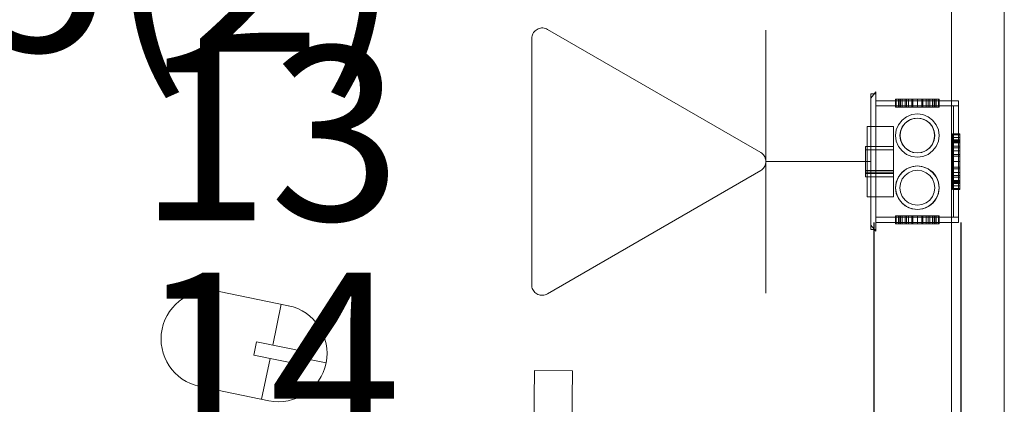
# Model space of a CAD drawing. Units: millimetres. Extents: x 2 to 271, y -2 to 52.
# Drawn here: x 12 to 13, y 8 to 8 of the extents above; entities that cross this region are included whole.
import ezdxf

# ---------------------------------------------------------------- set-up
doc = ezdxf.new("R2010")
doc.units = ezdxf.units.MM
doc.header["$MEASUREMENT"] = 0
doc.layers.add('_ARQ_.10_ELEVISTA1', color=1, linetype='Continuous')
doc.layers.add('_ARQ_.30_ALVEXT', color=4, linetype='Continuous')
for name, color, linetype, lineweight in [('CE-Caixa', 150, 'Continuous', 18), ('CE-Condutos (Teto)', 150, 'Continuous', 25), ('CE-PT Dados', 7, 'Continuous', 5), ('IFC-Caixa de passagem-Contorno', 44, 'Continuous', 5), ('Textos', 7, 'Continuous', 9)]:
    doc.layers.add(name, color=color, linetype=linetype, lineweight=lineweight)
doc.styles.add('Arial', font='arial.ttf')

msp = doc.modelspace()

# ---------------------------------------------------------------- linework, layer by layer
at = {"layer": '_ARQ_.10_ELEVISTA1', "color": 251, "lineweight": 5, "true_color": 0x636466}
for p, q in [((12.40444, 7.68177), (12.36473, 7.68992)), ((12.40029, 7.68262), (12.39548, 7.65915)), ((12.39391, 7.6515), (12.38909, 7.62802)), ((12.41476, 7.65121), (12.42614, 7.64887)), ((12.5411, 7.16674), (12.54594, 7.6446)), ((12.54594, 7.6446), (12.5678, 7.64438)), ((12.5678, 7.64438), (12.56296, 7.16652)), ((12.35353, 7.63532), (12.39324, 7.62717))]:
    msp.add_line(p, q, dxfattribs=at)
msp.add_lwpolyline([(12.78586, 8.23029), (12.78586, 7.10382, -0.414214), (12.73536, 7.05433), (12.73536, 7.05433), (12.23538, 7.0594, -0.414214), (12.18589, 7.1099), (12.18589, 7.1099), (12.19119, 8.23333)], format="xyb", dxfattribs=at)
msp.add_lwpolyline([(12.3862, 7.66105), (12.41554, 7.65503), (12.41397, 7.64739), (12.38464, 7.6534)], close=True, dxfattribs=at)
for centre, start, end in [((12.35913, 7.66262), 78.4105, 258.4105), ((12.39884, 7.65447), 258.4105, 78.4105)]:
    msp.add_arc(centre, 0.02787, start, end, dxfattribs=at)
at = {"layer": '_ARQ_.30_ALVEXT', "color": 251, "lineweight": 5, "true_color": 0x636466}
msp.add_line((12.81619, 5.43333), (12.81619, 8.23333), dxfattribs=at)
at = {"layer": 'CE-Caixa'}
for p, q in [((12.73939, 7.80111), (12.74239, 7.80461)), ((12.73939, 7.80111), (12.74239, 7.80461)), ((12.74239, 7.72461), (12.74239, 7.80461)), ((12.74239, 7.80461), (12.74239, 7.72461)), ((12.73939, 7.72811), (12.73939, 7.80111)), ((12.73939, 7.80111), (12.73939, 7.72811)), ((12.74239, 7.72961), (12.74239, 7.79961)), ((12.74239, 7.79961), (12.74239, 7.72961)), ((12.78989, 7.79961), (12.74239, 7.79961)), ((12.74239, 7.79961), (12.78989, 7.79961)), ((12.75369, 7.80041), (12.75369, 7.79581)), ((12.75409, 7.80041), (12.75369, 7.80041)), ((12.75369, 7.80041), (12.75409, 7.80041)), ((12.75409, 7.80041), (12.75369, 7.80041)), ((12.75369, 7.80041), (12.75409, 7.80041)), ((12.75369, 7.79581), (12.75369, 7.80041)), ((12.75409, 7.80041), (12.75409, 7.79581)), ((12.75539, 7.80041), (12.75409, 7.80041)), ((12.75409, 7.80041), (12.75409, 7.79581)), ((12.75409, 7.80041), (12.75539, 7.80041)), ((12.75539, 7.80041), (12.75409, 7.80041)), ((12.75409, 7.80041), (12.75539, 7.80041)), ((12.75409, 7.79581), (12.75409, 7.80041)), ((12.75409, 7.79581), (12.75409, 7.80041)), ((12.75539, 7.80041), (12.75539, 7.79581)), ((12.75739, 7.80041), (12.75539, 7.80041)), ((12.75539, 7.80041), (12.75539, 7.79581)), ((12.75539, 7.80041), (12.75739, 7.80041)), ((12.75739, 7.80041), (12.75539, 7.80041)), ((12.75539, 7.80041), (12.75739, 7.80041)), ((12.75539, 7.79581), (12.75539, 7.80041)), ((12.75539, 7.79581), (12.75539, 7.80041)), ((12.75619, 7.80041), (12.75619, 7.79581)), ((12.75649, 7.80041), (12.75619, 7.80041)), ((12.75619, 7.80041), (12.75649, 7.80041)), ((12.75649, 7.80041), (12.75649, 7.79581)), ((12.75749, 7.80041), (12.75649, 7.80041)), ((12.75649, 7.80041), (12.75649, 7.79581)), ((12.75649, 7.80041), (12.75749, 7.80041)), ((12.75989, 7.80041), (12.75739, 7.80041)), ((12.75739, 7.80041), (12.75739, 7.79581)), ((12.75739, 7.80041), (12.75739, 7.79581)), ((12.75739, 7.80041), (12.75989, 7.80041)), ((12.75989, 7.80041), (12.75739, 7.80041)), ((12.75739, 7.80041), (12.75989, 7.80041)), ((12.75739, 7.79581), (12.75739, 7.80041)), ((12.75739, 7.79581), (12.75739, 7.80041)), ((12.75749, 7.80041), (12.75749, 7.79581)), ((12.75909, 7.80041), (12.75749, 7.80041)), ((12.75749, 7.80041), (12.75749, 7.79581)), ((12.75749, 7.80041), (12.75909, 7.80041)), ((12.76119, 7.80041), (12.75909, 7.80041)), ((12.75909, 7.80041), (12.75909, 7.79581)), ((12.75909, 7.80041), (12.75909, 7.79581)), ((12.75909, 7.80041), (12.76119, 7.80041)), ((12.76299, 7.80041), (12.75989, 7.80041)), ((12.75989, 7.80041), (12.75989, 7.79581)), ((12.75989, 7.80041), (12.75989, 7.79581)), ((12.75989, 7.80041), (12.76299, 7.80041)), ((12.76299, 7.80041), (12.75989, 7.80041)), ((12.75989, 7.80041), (12.76299, 7.80041)), ((12.75989, 7.79581), (12.75989, 7.80041)), ((12.75989, 7.79581), (12.75989, 7.80041)), ((12.76359, 7.80041), (12.76119, 7.80041)), ((12.76119, 7.80041), (12.76119, 7.79581)), ((12.76119, 7.80041), (12.76119, 7.79581)), ((12.76119, 7.80041), (12.76359, 7.80041)), ((12.76619, 7.80041), (12.76299, 7.80041)), ((12.76299, 7.80041), (12.76299, 7.79581)), ((12.76299, 7.80041), (12.76299, 7.79581)), ((12.76299, 7.80041), (12.76619, 7.80041)), ((12.76619, 7.80041), (12.76299, 7.80041)), ((12.76299, 7.80041), (12.76619, 7.80041)), ((12.76299, 7.79581), (12.76299, 7.80041)), ((12.76299, 7.79581), (12.76299, 7.80041)), ((12.76619, 7.80041), (12.76359, 7.80041)), ((12.76359, 7.80041), (12.76359, 7.79581)), ((12.76359, 7.80041), (12.76359, 7.79581)), ((12.76359, 7.80041), (12.76619, 7.80041)), ((12.76879, 7.80041), (12.76619, 7.80041)), ((12.76619, 7.80041), (12.76619, 7.79581)), ((12.76619, 7.80041), (12.76619, 7.79581)), ((12.76619, 7.80041), (12.76879, 7.80041)), ((12.76939, 7.80041), (12.76619, 7.80041)), ((12.76619, 7.80041), (12.76619, 7.79581)), ((12.76619, 7.80041), (12.76619, 7.79581)), ((12.76619, 7.80041), (12.76939, 7.80041)), ((12.76939, 7.80041), (12.76619, 7.80041)), ((12.76619, 7.80041), (12.76939, 7.80041)), ((12.76619, 7.79581), (12.76619, 7.80041)), ((12.76619, 7.79581), (12.76619, 7.80041)), ((12.76879, 7.79581), (12.76879, 7.80041)), ((12.76879, 7.80041), (12.76879, 7.79581)), ((12.76879, 7.80041), (12.77119, 7.80041)), ((12.77119, 7.80041), (12.76879, 7.80041)), ((12.76939, 7.79581), (12.76939, 7.80041)), ((12.76939, 7.80041), (12.76939, 7.79581)), ((12.76939, 7.80041), (12.77239, 7.80041)), ((12.77239, 7.80041), (12.76939, 7.80041)), ((12.77239, 7.80041), (12.76939, 7.80041)), ((12.76939, 7.80041), (12.77239, 7.80041)), ((12.76939, 7.80041), (12.76939, 7.79581)), ((12.76939, 7.79581), (12.76939, 7.80041)), ((12.77119, 7.80041), (12.77119, 7.79581)), ((12.77119, 7.80041), (12.77329, 7.80041)), ((12.77329, 7.80041), (12.77119, 7.80041)), ((12.77119, 7.80041), (12.77119, 7.79581)), ((12.77239, 7.80041), (12.77239, 7.79581)), ((12.77239, 7.80041), (12.77499, 7.80041)), ((12.77499, 7.80041), (12.77239, 7.80041)), ((12.77239, 7.80041), (12.77239, 7.79581)), ((12.77499, 7.80041), (12.77239, 7.80041)), ((12.77239, 7.80041), (12.77499, 7.80041)), ((12.77239, 7.79581), (12.77239, 7.80041)), ((12.77239, 7.79581), (12.77239, 7.80041)), ((12.77329, 7.80041), (12.77329, 7.79581)), ((12.77329, 7.80041), (12.77489, 7.80041)), ((12.77489, 7.80041), (12.77329, 7.80041)), ((12.77329, 7.80041), (12.77329, 7.79581)), ((12.77489, 7.80041), (12.77489, 7.79581)), ((12.77489, 7.80041), (12.77589, 7.80041)), ((12.77589, 7.80041), (12.77489, 7.80041)), ((12.77489, 7.80041), (12.77489, 7.79581)), ((12.77499, 7.80041), (12.77499, 7.79581)), ((12.77499, 7.80041), (12.77699, 7.80041)), ((12.77699, 7.80041), (12.77499, 7.80041)), ((12.77499, 7.80041), (12.77499, 7.79581)), ((12.77699, 7.80041), (12.77499, 7.80041)), ((12.77499, 7.80041), (12.77699, 7.80041)), ((12.77499, 7.79581), (12.77499, 7.80041)), ((12.77499, 7.79581), (12.77499, 7.80041)), ((12.77589, 7.80041), (12.77589, 7.79581)), ((12.77589, 7.80041), (12.77619, 7.80041)), ((12.77619, 7.80041), (12.77589, 7.80041)), ((12.77589, 7.80041), (12.77589, 7.79581)), ((12.77619, 7.80041), (12.77619, 7.79581)), ((12.77699, 7.80041), (12.77699, 7.79581)), ((12.77699, 7.80041), (12.77829, 7.80041)), ((12.77829, 7.80041), (12.77699, 7.80041)), ((12.77699, 7.80041), (12.77699, 7.79581)), ((12.77829, 7.80041), (12.77699, 7.80041)), ((12.77699, 7.80041), (12.77829, 7.80041)), ((12.77699, 7.79581), (12.77699, 7.80041)), ((12.77699, 7.79581), (12.77699, 7.80041)), ((12.77829, 7.80041), (12.77829, 7.79581)), ((12.77829, 7.80041), (12.77869, 7.80041)), ((12.77869, 7.80041), (12.77829, 7.80041)), ((12.77829, 7.80041), (12.77829, 7.79581)), ((12.77869, 7.80041), (12.77829, 7.80041)), ((12.77829, 7.80041), (12.77869, 7.80041)), ((12.77829, 7.79581), (12.77829, 7.80041)), ((12.77829, 7.79581), (12.77829, 7.80041)), ((12.77869, 7.80041), (12.77869, 7.79581)), ((12.77869, 7.79581), (12.77869, 7.80041)), ((12.78989, 7.79961), (12.78989, 7.72961)), ((12.78989, 7.72961), (12.78989, 7.79961)), ((12.74239, 7.79661), (12.74239, 7.73261)), ((12.74239, 7.73261), (12.74239, 7.79661)), ((12.74239, 7.79661), (12.78989, 7.79661)), ((12.74239, 7.79661), (12.78989, 7.79661)), ((12.75369, 7.79581), (12.75409, 7.79581)), ((12.75409, 7.79581), (12.75369, 7.79581)), ((12.75409, 7.79581), (12.75369, 7.79581)), ((12.75369, 7.79581), (12.75409, 7.79581)), ((12.75409, 7.79581), (12.75539, 7.79581)), ((12.75539, 7.79581), (12.75409, 7.79581)), ((12.75539, 7.79581), (12.75409, 7.79581)), ((12.75409, 7.79581), (12.75539, 7.79581)), ((12.75539, 7.79581), (12.75739, 7.79581)), ((12.75739, 7.79581), (12.75539, 7.79581)), ((12.75739, 7.79581), (12.75539, 7.79581)), ((12.75539, 7.79581), (12.75739, 7.79581)), ((12.75619, 7.79581), (12.75649, 7.79581)), ((12.75649, 7.79581), (12.75619, 7.79581)), ((12.75649, 7.79581), (12.75749, 7.79581)), ((12.75749, 7.79581), (12.75649, 7.79581)), ((12.75739, 7.79581), (12.75989, 7.79581)), ((12.75989, 7.79581), (12.75739, 7.79581)), ((12.75989, 7.79581), (12.75739, 7.79581)), ((12.75739, 7.79581), (12.75989, 7.79581)), ((12.75749, 7.79581), (12.75909, 7.79581)), ((12.75909, 7.79581), (12.75749, 7.79581)), ((12.75909, 7.79581), (12.76119, 7.79581)), ((12.76119, 7.79581), (12.75909, 7.79581)), ((12.75989, 7.79581), (12.76299, 7.79581)), ((12.76299, 7.79581), (12.75989, 7.79581)), ((12.76299, 7.79581), (12.75989, 7.79581)), ((12.75989, 7.79581), (12.76299, 7.79581)), ((12.75989, 7.79041), (12.76299, 7.79161)), ((12.75989, 7.79041), (12.76299, 7.79161)), ((12.76119, 7.79581), (12.76359, 7.79581)), ((12.76359, 7.79581), (12.76119, 7.79581)), ((12.76299, 7.79581), (12.76619, 7.79581)), ((12.76619, 7.79581), (12.76299, 7.79581)), ((12.76619, 7.79581), (12.76299, 7.79581)), ((12.76299, 7.79581), (12.76619, 7.79581)), ((12.76299, 7.79161), (12.76619, 7.79211)), ((12.76299, 7.79161), (12.76619, 7.79211)), ((12.76359, 7.79581), (12.76619, 7.79581)), ((12.76619, 7.79581), (12.76359, 7.79581)), ((12.76619, 7.79581), (12.76879, 7.79581)), ((12.76879, 7.79581), (12.76619, 7.79581)), ((12.76619, 7.79581), (12.76939, 7.79581)), ((12.76939, 7.79581), (12.76619, 7.79581)), ((12.76939, 7.79581), (12.76619, 7.79581)), ((12.76619, 7.79581), (12.76939, 7.79581)), ((12.76619, 7.79211), (12.76939, 7.79161)), ((12.76619, 7.79211), (12.76939, 7.79161)), ((12.76879, 7.79581), (12.77119, 7.79581)), ((12.77119, 7.79581), (12.76879, 7.79581)), ((12.76939, 7.79581), (12.77239, 7.79581)), ((12.77239, 7.79581), (12.76939, 7.79581)), ((12.76939, 7.79581), (12.77239, 7.79581)), ((12.77239, 7.79581), (12.76939, 7.79581)), ((12.76939, 7.79161), (12.77239, 7.79041)), ((12.76939, 7.79161), (12.77239, 7.79041)), ((12.77119, 7.79581), (12.77329, 7.79581)), ((12.77329, 7.79581), (12.77119, 7.79581)), ((12.77239, 7.79581), (12.77499, 7.79581)), ((12.77499, 7.79581), (12.77239, 7.79581)), ((12.77239, 7.79581), (12.77499, 7.79581)), ((12.77499, 7.79581), (12.77239, 7.79581)), ((12.77329, 7.79581), (12.77489, 7.79581)), ((12.77489, 7.79581), (12.77329, 7.79581)), ((12.77489, 7.79581), (12.77589, 7.79581)), ((12.77589, 7.79581), (12.77489, 7.79581)), ((12.77499, 7.79581), (12.77699, 7.79581)), ((12.77699, 7.79581), (12.77499, 7.79581)), ((12.77499, 7.79581), (12.77699, 7.79581)), ((12.77699, 7.79581), (12.77499, 7.79581)), ((12.77589, 7.79581), (12.77619, 7.79581)), ((12.77619, 7.79581), (12.77589, 7.79581)), ((12.77699, 7.79581), (12.77829, 7.79581)), ((12.77829, 7.79581), (12.77699, 7.79581)), ((12.77699, 7.79581), (12.77829, 7.79581)), ((12.77829, 7.79581), (12.77699, 7.79581)), ((12.77829, 7.79581), (12.77869, 7.79581)), ((12.77869, 7.79581), (12.77829, 7.79581)), ((12.77829, 7.79581), (12.77869, 7.79581)), ((12.77869, 7.79581), (12.77829, 7.79581)), ((12.78689, 7.79661), (12.78689, 7.73261)), ((12.78689, 7.73261), (12.78689, 7.79661)), ((12.78989, 7.79661), (12.78689, 7.79661)), ((12.78689, 7.79661), (12.78989, 7.79661)), ((12.78989, 7.79661), (12.78989, 7.73261)), ((12.78989, 7.73261), (12.78989, 7.79661)), ((12.78989, 7.73261), (12.78989, 7.79661)), ((12.78989, 7.79661), (12.78989, 7.73261)), ((12.75539, 7.78581), (12.75739, 7.78841)), ((12.75539, 7.78581), (12.75739, 7.78841)), ((12.75739, 7.78841), (12.75989, 7.79041)), ((12.75739, 7.78841), (12.75989, 7.79041)), ((12.75749, 7.78461), (12.75909, 7.78661)), ((12.75749, 7.78461), (12.75909, 7.78661)), ((12.75909, 7.78661), (12.76119, 7.78821)), ((12.75909, 7.78661), (12.76119, 7.78821)), ((12.76119, 7.78821), (12.76359, 7.78921)), ((12.76119, 7.78821), (12.76359, 7.78921)), ((12.76359, 7.78921), (12.76619, 7.78961)), ((12.76359, 7.78921), (12.76619, 7.78961)), ((12.76619, 7.78961), (12.76879, 7.78921)), ((12.76619, 7.78961), (12.76879, 7.78921)), ((12.76879, 7.78921), (12.77119, 7.78821)), ((12.76879, 7.78921), (12.77119, 7.78821)), ((12.77119, 7.78821), (12.77329, 7.78661)), ((12.77119, 7.78821), (12.77329, 7.78661)), ((12.77239, 7.79041), (12.77499, 7.78841)), ((12.77239, 7.79041), (12.77499, 7.78841)), ((12.77329, 7.78661), (12.77489, 7.78461)), ((12.77329, 7.78661), (12.77489, 7.78461)), ((12.77499, 7.78841), (12.77699, 7.78581)), ((12.77499, 7.78841), (12.77699, 7.78581)), ((12.73739, 7.74441), (12.73739, 7.78481)), ((12.73739, 7.78481), (12.75239, 7.78481)), ((12.73739, 7.78481), (12.75239, 7.78481)), ((12.73739, 7.78481), (12.73739, 7.74441)), ((12.73739, 7.74441), (12.73739, 7.78481)), ((12.73739, 7.78481), (12.75239, 7.78481)), ((12.73739, 7.78481), (12.75239, 7.78481)), ((12.73739, 7.78481), (12.73739, 7.74441)), ((12.73939, 7.74441), (12.73939, 7.78481)), ((12.73939, 7.78481), (12.74239, 7.78481)), ((12.73939, 7.74441), (12.73939, 7.78481)), ((12.73939, 7.78481), (12.74239, 7.78481)), ((12.73939, 7.78481), (12.74239, 7.78481)), ((12.73939, 7.78481), (12.74239, 7.78481)), ((12.73939, 7.78481), (12.73939, 7.74441)), ((12.73939, 7.78481), (12.73939, 7.74441)), ((12.74239, 7.78481), (12.74239, 7.74441)), ((12.74239, 7.74441), (12.74239, 7.78481)), ((12.74239, 7.74441), (12.74239, 7.78481)), ((12.74239, 7.78481), (12.74239, 7.74441)), ((12.75239, 7.74441), (12.75239, 7.78481)), ((12.75239, 7.78481), (12.75239, 7.74441)), ((12.75239, 7.74441), (12.75239, 7.78481)), ((12.75239, 7.78481), (12.75239, 7.74441)), ((12.75369, 7.77961), (12.75409, 7.78281)), ((12.75369, 7.77961), (12.75409, 7.78281)), ((12.75409, 7.78281), (12.75539, 7.78581)), ((12.75409, 7.78281), (12.75539, 7.78581)), ((12.75619, 7.77961), (12.75649, 7.78211)), ((12.75619, 7.77961), (12.75649, 7.78211)), ((12.75649, 7.78211), (12.75749, 7.78461)), ((12.75649, 7.78211), (12.75749, 7.78461)), ((12.77489, 7.78461), (12.77589, 7.78211)), ((12.77489, 7.78461), (12.77589, 7.78211)), ((12.77589, 7.78211), (12.77619, 7.77961)), ((12.77589, 7.78211), (12.77619, 7.77961)), ((12.77699, 7.78581), (12.77829, 7.78281)), ((12.77699, 7.78581), (12.77829, 7.78281)), ((12.77829, 7.78281), (12.77869, 7.77961)), ((12.77829, 7.78281), (12.77869, 7.77961)), ((12.78639, 7.78061), (12.78639, 7.78001)), ((12.78639, 7.78001), (12.78639, 7.78061)), ((12.79059, 7.78061), (12.78639, 7.78061)), ((12.79059, 7.78001), (12.79059, 7.78061)), ((12.79059, 7.78061), (12.79059, 7.78001)), ((12.75409, 7.77631), (12.75369, 7.77961)), ((12.75409, 7.77631), (12.75369, 7.77961)), ((12.75539, 7.77331), (12.75409, 7.77631)), ((12.75539, 7.77331), (12.75409, 7.77631)), ((12.75649, 7.77701), (12.75619, 7.77961)), ((12.75649, 7.77701), (12.75619, 7.77961)), ((12.75749, 7.77461), (12.75649, 7.77701)), ((12.75749, 7.77461), (12.75649, 7.77701)), ((12.75909, 7.77251), (12.75749, 7.77461)), ((12.75909, 7.77251), (12.75749, 7.77461)), ((12.77489, 7.77461), (12.77329, 7.77251)), ((12.77489, 7.77461), (12.77329, 7.77251)), ((12.77589, 7.77701), (12.77489, 7.77461)), ((12.77589, 7.77701), (12.77489, 7.77461)), ((12.77619, 7.77961), (12.77589, 7.77701)), ((12.77619, 7.77961), (12.77589, 7.77701)), ((12.77829, 7.77631), (12.77699, 7.77331)), ((12.77829, 7.77631), (12.77699, 7.77331)), ((12.77869, 7.77961), (12.77829, 7.77631)), ((12.77869, 7.77961), (12.77829, 7.77631)), ((12.78639, 7.78001), (12.78639, 7.77841)), ((12.78639, 7.77841), (12.78639, 7.78001)), ((12.79059, 7.78001), (12.78639, 7.78001)), ((12.79059, 7.78001), (12.78639, 7.78001)), ((12.78639, 7.77841), (12.78639, 7.77591)), ((12.78639, 7.77591), (12.78639, 7.77841)), ((12.79059, 7.77841), (12.78639, 7.77841)), ((12.79059, 7.77841), (12.78639, 7.77841)), ((12.78639, 7.77711), (12.78639, 7.77661)), ((12.78639, 7.77661), (12.78639, 7.77711)), ((12.79059, 7.77711), (12.78639, 7.77711)), ((12.78639, 7.77661), (12.78639, 7.77711)), ((12.78639, 7.77711), (12.79059, 7.77711)), ((12.78639, 7.77711), (12.78639, 7.77661)), ((12.78639, 7.77661), (12.78639, 7.77541)), ((12.78639, 7.77541), (12.78639, 7.77661)), ((12.78639, 7.77661), (12.79059, 7.77661)), ((12.79059, 7.77661), (12.78639, 7.77661)), ((12.78639, 7.77541), (12.78639, 7.77661)), ((12.78639, 7.77661), (12.79059, 7.77661)), ((12.78639, 7.77661), (12.79059, 7.77661)), ((12.78639, 7.77661), (12.78639, 7.77541)), ((12.78639, 7.77591), (12.78639, 7.77261)), ((12.78639, 7.77261), (12.78639, 7.77591)), ((12.79059, 7.77591), (12.78639, 7.77591)), ((12.79059, 7.77591), (12.78639, 7.77591)), ((12.78639, 7.77541), (12.78639, 7.77341)), ((12.78639, 7.77341), (12.78639, 7.77541)), ((12.79059, 7.77541), (12.78639, 7.77541)), ((12.79059, 7.77541), (12.78639, 7.77541)), ((12.78639, 7.77341), (12.78639, 7.77541)), ((12.78639, 7.77541), (12.79059, 7.77541)), ((12.78639, 7.77541), (12.79059, 7.77541)), ((12.78639, 7.77541), (12.78639, 7.77341)), ((12.79059, 7.77841), (12.79059, 7.78001)), ((12.79059, 7.78001), (12.79059, 7.77841)), ((12.79059, 7.77591), (12.79059, 7.77841)), ((12.79059, 7.77841), (12.79059, 7.77591)), ((12.79059, 7.77661), (12.79059, 7.77711)), ((12.79059, 7.77711), (12.79059, 7.77661)), ((12.79059, 7.77661), (12.79059, 7.77711)), ((12.79059, 7.77711), (12.79059, 7.77661)), ((12.79059, 7.77661), (12.79059, 7.77541)), ((12.79059, 7.77541), (12.79059, 7.77661)), ((12.79059, 7.77541), (12.79059, 7.77661)), ((12.79059, 7.77661), (12.79059, 7.77541)), ((12.79059, 7.77261), (12.79059, 7.77591)), ((12.79059, 7.77591), (12.79059, 7.77261)), ((12.79059, 7.77541), (12.79059, 7.77341)), ((12.79059, 7.77341), (12.79059, 7.77541)), ((12.79059, 7.77341), (12.79059, 7.77541)), ((12.79059, 7.77541), (12.79059, 7.77341)), ((12.73639, 7.75581), (12.73639, 7.77331)), ((12.73639, 7.77331), (12.75239, 7.77331)), ((12.73639, 7.77331), (12.75239, 7.77331)), ((12.73639, 7.77331), (12.73639, 7.75581)), ((12.73639, 7.75581), (12.73639, 7.77331)), ((12.73639, 7.77331), (12.75239, 7.77331)), ((12.73639, 7.77331), (12.75239, 7.77331)), ((12.73639, 7.77331), (12.73639, 7.75581)), ((12.73639, 7.75941), (12.73639, 7.77131)), ((12.73639, 7.77131), (12.75239, 7.77131)), ((12.75239, 7.77131), (12.73639, 7.77131)), ((12.73639, 7.77131), (12.73639, 7.75941)), ((12.73639, 7.75941), (12.73639, 7.77131)), ((12.73639, 7.77131), (12.75239, 7.77131)), ((12.75239, 7.77131), (12.73639, 7.77131)), ((12.73639, 7.77131), (12.73639, 7.75941)), ((12.73739, 7.77331), (12.75239, 7.77331)), ((12.75239, 7.77331), (12.73739, 7.77331)), ((12.73739, 7.75581), (12.73739, 7.77331)), ((12.73739, 7.77331), (12.73739, 7.75581)), ((12.73739, 7.77331), (12.75239, 7.77331)), ((12.75239, 7.77331), (12.73739, 7.77331)), ((12.73739, 7.75581), (12.73739, 7.77331)), ((12.73739, 7.77331), (12.73739, 7.75581)), ((12.75239, 7.77331), (12.75239, 7.75581)), ((12.75239, 7.75581), (12.75239, 7.77331)), ((12.75239, 7.77331), (12.75239, 7.75581)), ((12.75239, 7.75581), (12.75239, 7.77331)), ((12.75239, 7.77331), (12.75239, 7.75581)), ((12.75239, 7.75581), (12.75239, 7.77331)), ((12.75239, 7.77331), (12.75239, 7.75581)), ((12.75239, 7.75581), (12.75239, 7.77331)), ((12.75239, 7.77131), (12.75239, 7.75941)), ((12.75239, 7.75941), (12.75239, 7.77131)), ((12.75239, 7.77131), (12.75239, 7.75941)), ((12.75239, 7.75941), (12.75239, 7.77131)), ((12.75739, 7.77071), (12.75539, 7.77331)), ((12.75739, 7.77071), (12.75539, 7.77331)), ((12.75989, 7.76871), (12.75739, 7.77071)), ((12.75989, 7.76871), (12.75739, 7.77071)), ((12.76119, 7.77091), (12.75909, 7.77251)), ((12.76119, 7.77091), (12.75909, 7.77251)), ((12.76359, 7.76991), (12.76119, 7.77091)), ((12.76359, 7.76991), (12.76119, 7.77091)), ((12.76619, 7.76961), (12.76359, 7.76991)), ((12.76619, 7.76961), (12.76359, 7.76991)), ((12.76879, 7.76991), (12.76619, 7.76961)), ((12.76879, 7.76991), (12.76619, 7.76961)), ((12.77119, 7.77091), (12.76879, 7.76991)), ((12.77119, 7.77091), (12.76879, 7.76991)), ((12.77329, 7.77251), (12.77119, 7.77091)), ((12.77329, 7.77251), (12.77119, 7.77091)), ((12.77499, 7.77071), (12.77239, 7.76871)), ((12.77499, 7.77071), (12.77239, 7.76871)), ((12.77699, 7.77331), (12.77499, 7.77071)), ((12.77699, 7.77331), (12.77499, 7.77071)), ((12.78639, 7.77341), (12.78639, 7.77081)), ((12.78639, 7.77081), (12.78639, 7.77341)), ((12.79059, 7.77341), (12.78639, 7.77341)), ((12.79059, 7.77341), (12.78639, 7.77341)), ((12.78639, 7.77081), (12.78639, 7.77341)), ((12.78639, 7.77341), (12.79059, 7.77341)), ((12.78639, 7.77341), (12.79059, 7.77341)), ((12.78639, 7.77341), (12.78639, 7.77081)), ((12.78639, 7.77261), (12.78639, 7.76871)), ((12.78639, 7.76871), (12.78639, 7.77261)), ((12.79059, 7.77261), (12.78639, 7.77261)), ((12.79059, 7.77261), (12.78639, 7.77261)), ((12.78639, 7.77081), (12.78639, 7.76781)), ((12.78639, 7.76781), (12.78639, 7.77081)), ((12.79059, 7.77081), (12.78639, 7.77081)), ((12.79059, 7.77081), (12.78639, 7.77081)), ((12.78639, 7.76781), (12.78639, 7.77081)), ((12.78639, 7.77081), (12.79059, 7.77081)), ((12.78639, 7.77081), (12.79059, 7.77081)), ((12.78639, 7.77081), (12.78639, 7.76781)), ((12.79059, 7.77341), (12.79059, 7.77081)), ((12.79059, 7.77081), (12.79059, 7.77341)), ((12.79059, 7.77081), (12.79059, 7.77341)), ((12.79059, 7.77341), (12.79059, 7.77081)), ((12.79059, 7.76871), (12.79059, 7.77261)), ((12.79059, 7.77261), (12.79059, 7.76871)), ((12.79059, 7.77081), (12.79059, 7.76781)), ((12.79059, 7.76781), (12.79059, 7.77081)), ((12.79059, 7.76781), (12.79059, 7.77081)), ((12.79059, 7.77081), (12.79059, 7.76781)), ((12.76299, 7.76751), (12.75989, 7.76871)), ((12.76299, 7.76751), (12.75989, 7.76871)), ((12.76619, 7.76711), (12.76299, 7.76751)), ((12.76619, 7.76711), (12.76299, 7.76751)), ((12.76939, 7.76751), (12.76619, 7.76711)), ((12.76939, 7.76751), (12.76619, 7.76711)), ((12.77239, 7.76871), (12.76939, 7.76751)), ((12.77239, 7.76871), (12.76939, 7.76751)), ((12.78639, 7.76871), (12.78639, 7.76461)), ((12.78639, 7.76461), (12.78639, 7.76871)), ((12.78639, 7.76871), (12.79059, 7.76871)), ((12.79059, 7.76871), (12.78639, 7.76871)), ((12.78639, 7.76781), (12.78639, 7.76461)), ((12.78639, 7.76461), (12.78639, 7.76781)), ((12.79059, 7.76781), (12.78639, 7.76781)), ((12.79059, 7.76781), (12.78639, 7.76781)), ((12.78639, 7.76461), (12.78639, 7.76781)), ((12.78639, 7.76781), (12.79059, 7.76781)), ((12.78639, 7.76781), (12.79059, 7.76781)), ((12.78639, 7.76781), (12.78639, 7.76461)), ((12.78639, 7.76461), (12.78639, 7.76041)), ((12.78639, 7.76041), (12.78639, 7.76461)), ((12.79059, 7.76461), (12.78639, 7.76461)), ((12.79059, 7.76461), (12.78639, 7.76461)), ((12.78639, 7.76461), (12.78639, 7.76131)), ((12.78639, 7.76131), (12.78639, 7.76461)), ((12.79059, 7.76461), (12.78639, 7.76461)), ((12.79059, 7.76461), (12.78639, 7.76461)), ((12.79059, 7.76461), (12.78639, 7.76461)), ((12.78639, 7.76461), (12.78639, 7.76131)), ((12.78639, 7.76131), (12.78639, 7.76461)), ((12.78639, 7.76461), (12.79059, 7.76461)), ((12.79059, 7.76871), (12.79059, 7.76461)), ((12.79059, 7.76461), (12.79059, 7.76871)), ((12.79059, 7.76781), (12.79059, 7.76461)), ((12.79059, 7.76461), (12.79059, 7.76781)), ((12.79059, 7.76461), (12.79059, 7.76781)), ((12.79059, 7.76781), (12.79059, 7.76461)), ((12.79059, 7.76461), (12.79059, 7.76041)), ((12.79059, 7.76041), (12.79059, 7.76461)), ((12.79059, 7.76461), (12.79059, 7.76131)), ((12.79059, 7.76131), (12.79059, 7.76461)), ((12.79059, 7.76131), (12.79059, 7.76461)), ((12.79059, 7.76461), (12.79059, 7.76131)), ((12.73639, 7.75861), (12.73639, 7.75941)), ((12.73639, 7.75941), (12.75239, 7.75941)), ((12.75239, 7.75941), (12.73639, 7.75941)), ((12.75239, 7.75941), (12.73639, 7.75941)), ((12.73639, 7.75941), (12.75239, 7.75941)), ((12.73639, 7.75941), (12.73639, 7.75861)), ((12.73639, 7.75861), (12.73639, 7.75941)), ((12.73639, 7.75941), (12.75239, 7.75941)), ((12.75239, 7.75941), (12.73639, 7.75941)), ((12.75239, 7.75941), (12.73639, 7.75941)), ((12.73639, 7.75941), (12.75239, 7.75941)), ((12.73639, 7.75941), (12.73639, 7.75861)), ((12.73639, 7.75781), (12.73639, 7.75861)), ((12.73639, 7.75861), (12.75239, 7.75861)), ((12.75239, 7.75861), (12.73639, 7.75861)), ((12.75239, 7.75861), (12.73639, 7.75861)), ((12.73639, 7.75861), (12.75239, 7.75861)), ((12.73639, 7.75861), (12.73639, 7.75781)), ((12.73639, 7.75781), (12.73639, 7.75861)), ((12.73639, 7.75861), (12.75239, 7.75861)), ((12.75239, 7.75861), (12.73639, 7.75861)), ((12.75239, 7.75861), (12.73639, 7.75861)), ((12.73639, 7.75861), (12.75239, 7.75861)), ((12.73639, 7.75861), (12.73639, 7.75781)), ((12.75239, 7.75781), (12.73639, 7.75781)), ((12.75239, 7.75781), (12.73639, 7.75781)), ((12.75239, 7.75781), (12.73639, 7.75781)), ((12.75239, 7.75781), (12.73639, 7.75781)), ((12.75239, 7.75941), (12.75239, 7.75861)), ((12.75239, 7.75861), (12.75239, 7.75941)), ((12.75239, 7.75941), (12.75239, 7.75861)), ((12.75239, 7.75861), (12.75239, 7.75941)), ((12.75239, 7.75861), (12.75239, 7.75781)), ((12.75239, 7.75781), (12.75239, 7.75861)), ((12.75239, 7.75861), (12.75239, 7.75781)), ((12.75239, 7.75781), (12.75239, 7.75861)), ((12.75539, 7.75581), (12.75739, 7.75841)), ((12.75539, 7.75581), (12.75739, 7.75841)), ((12.75739, 7.75841), (12.75989, 7.76041)), ((12.75739, 7.75841), (12.75989, 7.76041)), ((12.75909, 7.75661), (12.76119, 7.75821)), ((12.75909, 7.75661), (12.76119, 7.75821)), ((12.75989, 7.76041), (12.76299, 7.76161)), ((12.75989, 7.76041), (12.76299, 7.76161)), ((12.76119, 7.75821), (12.76359, 7.75921)), ((12.76119, 7.75821), (12.76359, 7.75921)), ((12.76299, 7.76161), (12.76619, 7.76211)), ((12.76299, 7.76161), (12.76619, 7.76211)), ((12.76359, 7.75921), (12.76619, 7.75961)), ((12.76359, 7.75921), (12.76619, 7.75961)), ((12.76619, 7.76211), (12.76939, 7.76161)), ((12.76619, 7.76211), (12.76939, 7.76161)), ((12.76619, 7.75961), (12.76879, 7.75921)), ((12.76619, 7.75961), (12.76879, 7.75921)), ((12.76879, 7.75921), (12.77119, 7.75821)), ((12.76879, 7.75921), (12.77119, 7.75821)), ((12.76939, 7.76161), (12.77239, 7.76041)), ((12.76939, 7.76161), (12.77239, 7.76041)), ((12.77119, 7.75821), (12.77329, 7.75661)), ((12.77119, 7.75821), (12.77329, 7.75661)), ((12.77239, 7.76041), (12.77499, 7.75841)), ((12.77239, 7.76041), (12.77499, 7.75841)), ((12.77499, 7.75841), (12.77699, 7.75581)), ((12.77499, 7.75841), (12.77699, 7.75581)), ((12.78639, 7.76131), (12.78639, 7.75831)), ((12.78639, 7.75831), (12.78639, 7.76131)), ((12.79059, 7.76131), (12.78639, 7.76131)), ((12.79059, 7.76131), (12.78639, 7.76131)), ((12.78639, 7.76131), (12.79059, 7.76131)), ((12.78639, 7.76131), (12.78639, 7.75831)), ((12.78639, 7.75831), (12.78639, 7.76131)), ((12.78639, 7.76131), (12.79059, 7.76131)), ((12.78639, 7.76041), (12.78639, 7.75661)), ((12.78639, 7.75661), (12.78639, 7.76041)), ((12.79059, 7.76041), (12.78639, 7.76041)), ((12.79059, 7.76041), (12.78639, 7.76041)), ((12.78639, 7.75831), (12.78639, 7.75571)), ((12.78639, 7.75571), (12.78639, 7.75831)), ((12.79059, 7.75831), (12.78639, 7.75831)), ((12.79059, 7.75831), (12.78639, 7.75831)), ((12.78639, 7.75831), (12.79059, 7.75831)), ((12.78639, 7.75831), (12.78639, 7.75571)), ((12.78639, 7.75571), (12.78639, 7.75831)), ((12.78639, 7.75831), (12.79059, 7.75831)), ((12.79059, 7.76131), (12.79059, 7.75831)), ((12.79059, 7.75831), (12.79059, 7.76131)), ((12.79059, 7.75831), (12.79059, 7.76131)), ((12.79059, 7.76131), (12.79059, 7.75831)), ((12.79059, 7.76041), (12.79059, 7.75661)), ((12.79059, 7.75661), (12.79059, 7.76041)), ((12.79059, 7.75831), (12.79059, 7.75571)), ((12.79059, 7.75571), (12.79059, 7.75831)), ((12.79059, 7.75571), (12.79059, 7.75831)), ((12.79059, 7.75831), (12.79059, 7.75571)), ((12.75239, 7.75581), (12.73639, 7.75581)), ((12.73639, 7.75581), (12.75239, 7.75581)), ((12.75239, 7.75581), (12.73639, 7.75581)), ((12.73639, 7.75581), (12.75239, 7.75581)), ((12.75239, 7.75581), (12.73739, 7.75581)), ((12.75239, 7.75581), (12.73739, 7.75581)), ((12.75239, 7.75581), (12.73739, 7.75581)), ((12.75239, 7.75581), (12.73739, 7.75581)), ((12.75369, 7.74961), (12.75409, 7.75281)), ((12.75369, 7.74961), (12.75409, 7.75281)), ((12.75409, 7.75281), (12.75539, 7.75581)), ((12.75409, 7.75281), (12.75539, 7.75581)), ((12.75619, 7.74961), (12.75649, 7.75211)), ((12.75619, 7.74961), (12.75649, 7.75211)), ((12.75649, 7.75211), (12.75749, 7.75461)), ((12.75649, 7.75211), (12.75749, 7.75461)), ((12.75749, 7.75461), (12.75909, 7.75661)), ((12.75749, 7.75461), (12.75909, 7.75661)), ((12.77329, 7.75661), (12.77489, 7.75461)), ((12.77329, 7.75661), (12.77489, 7.75461)), ((12.77489, 7.75461), (12.77589, 7.75211)), ((12.77489, 7.75461), (12.77589, 7.75211)), ((12.77589, 7.75211), (12.77619, 7.74961)), ((12.77589, 7.75211), (12.77619, 7.74961)), ((12.77699, 7.75581), (12.77829, 7.75281)), ((12.77699, 7.75581), (12.77829, 7.75281)), ((12.77829, 7.75281), (12.77869, 7.74961)), ((12.77829, 7.75281), (12.77869, 7.74961)), ((12.78639, 7.75661), (12.78639, 7.75321)), ((12.78639, 7.75321), (12.78639, 7.75661)), ((12.79059, 7.75661), (12.78639, 7.75661)), ((12.79059, 7.75661), (12.78639, 7.75661)), ((12.78639, 7.75571), (12.78639, 7.75371)), ((12.78639, 7.75371), (12.78639, 7.75571)), ((12.79059, 7.75571), (12.78639, 7.75571)), ((12.79059, 7.75571), (12.78639, 7.75571)), ((12.78639, 7.75571), (12.79059, 7.75571)), ((12.78639, 7.75571), (12.78639, 7.75371)), ((12.78639, 7.75571), (12.79059, 7.75571)), ((12.78639, 7.75371), (12.78639, 7.75571)), ((12.78639, 7.75371), (12.78639, 7.75251)), ((12.78639, 7.75251), (12.78639, 7.75371)), ((12.79059, 7.75371), (12.78639, 7.75371)), ((12.79059, 7.75371), (12.78639, 7.75371)), ((12.78639, 7.75371), (12.79059, 7.75371)), ((12.78639, 7.75371), (12.78639, 7.75251)), ((12.78639, 7.75371), (12.79059, 7.75371)), ((12.78639, 7.75251), (12.78639, 7.75371)), ((12.78639, 7.75321), (12.78639, 7.75071)), ((12.78639, 7.75071), (12.78639, 7.75321)), ((12.79059, 7.75321), (12.78639, 7.75321)), ((12.79059, 7.75321), (12.78639, 7.75321)), ((12.78639, 7.75251), (12.78639, 7.75211)), ((12.78639, 7.75211), (12.78639, 7.75251)), ((12.79059, 7.75251), (12.78639, 7.75251)), ((12.79059, 7.75251), (12.78639, 7.75251)), ((12.78639, 7.75251), (12.79059, 7.75251)), ((12.78639, 7.75251), (12.78639, 7.75211)), ((12.78639, 7.75251), (12.79059, 7.75251)), ((12.78639, 7.75211), (12.78639, 7.75251)), ((12.79059, 7.75211), (12.78639, 7.75211)), ((12.78639, 7.75211), (12.79059, 7.75211)), ((12.79059, 7.75661), (12.79059, 7.75321)), ((12.79059, 7.75321), (12.79059, 7.75661)), ((12.79059, 7.75571), (12.79059, 7.75371)), ((12.79059, 7.75371), (12.79059, 7.75571)), ((12.79059, 7.75371), (12.79059, 7.75571)), ((12.79059, 7.75571), (12.79059, 7.75371)), ((12.79059, 7.75371), (12.79059, 7.75251)), ((12.79059, 7.75251), (12.79059, 7.75371)), ((12.79059, 7.75251), (12.79059, 7.75371)), ((12.79059, 7.75371), (12.79059, 7.75251)), ((12.79059, 7.75321), (12.79059, 7.75071)), ((12.79059, 7.75071), (12.79059, 7.75321)), ((12.79059, 7.75251), (12.79059, 7.75211)), ((12.79059, 7.75211), (12.79059, 7.75251)), ((12.79059, 7.75211), (12.79059, 7.75251)), ((12.79059, 7.75251), (12.79059, 7.75211)), ((12.75409, 7.74631), (12.75369, 7.74961)), ((12.75409, 7.74631), (12.75369, 7.74961)), ((12.75539, 7.74331), (12.75409, 7.74631)), ((12.75539, 7.74331), (12.75409, 7.74631)), ((12.75649, 7.74701), (12.75619, 7.74961)), ((12.75649, 7.74701), (12.75619, 7.74961)), ((12.75749, 7.74461), (12.75649, 7.74701)), ((12.75749, 7.74461), (12.75649, 7.74701)), ((12.77589, 7.74701), (12.77489, 7.74461)), ((12.77589, 7.74701), (12.77489, 7.74461)), ((12.77619, 7.74961), (12.77589, 7.74701)), ((12.77619, 7.74961), (12.77589, 7.74701)), ((12.77829, 7.74631), (12.77699, 7.74331)), ((12.77829, 7.74631), (12.77699, 7.74331)), ((12.77869, 7.74961), (12.77829, 7.74631)), ((12.77869, 7.74961), (12.77829, 7.74631)), ((12.78639, 7.75071), (12.78639, 7.74911)), ((12.78639, 7.74911), (12.78639, 7.75071)), ((12.79059, 7.75071), (12.78639, 7.75071)), ((12.79059, 7.75071), (12.78639, 7.75071)), ((12.78639, 7.74911), (12.78639, 7.74861)), ((12.78639, 7.74861), (12.78639, 7.74911)), ((12.79059, 7.74911), (12.78639, 7.74911)), ((12.79059, 7.74911), (12.78639, 7.74911)), ((12.79059, 7.74861), (12.78639, 7.74861)), ((12.79059, 7.75071), (12.79059, 7.74911)), ((12.79059, 7.74911), (12.79059, 7.75071)), ((12.79059, 7.74911), (12.79059, 7.74861)), ((12.79059, 7.74861), (12.79059, 7.74911)), ((12.73739, 7.74441), (12.75239, 7.74441)), ((12.75239, 7.74441), (12.73739, 7.74441)), ((12.73739, 7.74441), (12.75239, 7.74441)), ((12.75239, 7.74441), (12.73739, 7.74441)), ((12.74239, 7.74441), (12.73939, 7.74441)), ((12.74239, 7.74441), (12.73939, 7.74441)), ((12.73939, 7.74441), (12.74239, 7.74441)), ((12.73939, 7.74441), (12.74239, 7.74441)), ((12.75739, 7.74071), (12.75539, 7.74331)), ((12.75739, 7.74071), (12.75539, 7.74331)), ((12.75989, 7.73871), (12.75739, 7.74071)), ((12.75989, 7.73871), (12.75739, 7.74071)), ((12.75909, 7.74251), (12.75749, 7.74461)), ((12.75909, 7.74251), (12.75749, 7.74461)), ((12.76119, 7.74091), (12.75909, 7.74251)), ((12.76119, 7.74091), (12.75909, 7.74251)), ((12.76359, 7.73991), (12.76119, 7.74091)), ((12.76359, 7.73991), (12.76119, 7.74091)), ((12.77119, 7.74091), (12.76879, 7.73991)), ((12.77119, 7.74091), (12.76879, 7.73991)), ((12.77329, 7.74251), (12.77119, 7.74091)), ((12.77329, 7.74251), (12.77119, 7.74091)), ((12.77499, 7.74071), (12.77239, 7.73871)), ((12.77499, 7.74071), (12.77239, 7.73871)), ((12.77489, 7.74461), (12.77329, 7.74251)), ((12.77489, 7.74461), (12.77329, 7.74251)), ((12.77699, 7.74331), (12.77499, 7.74071)), ((12.77699, 7.74331), (12.77499, 7.74071)), ((12.76299, 7.73751), (12.75989, 7.73871)), ((12.76299, 7.73751), (12.75989, 7.73871)), ((12.76619, 7.73711), (12.76299, 7.73751)), ((12.76619, 7.73711), (12.76299, 7.73751)), ((12.76619, 7.73961), (12.76359, 7.73991)), ((12.76619, 7.73961), (12.76359, 7.73991)), ((12.76879, 7.73991), (12.76619, 7.73961)), ((12.76879, 7.73991), (12.76619, 7.73961)), ((12.76939, 7.73751), (12.76619, 7.73711)), ((12.76939, 7.73751), (12.76619, 7.73711)), ((12.77239, 7.73871), (12.76939, 7.73751)), ((12.77239, 7.73871), (12.76939, 7.73751)), ((12.78989, 7.73261), (12.74239, 7.73261)), ((12.74239, 7.73261), (12.78989, 7.73261)), ((12.78989, 7.72961), (12.74239, 7.72961)), ((12.78989, 7.72961), (12.74239, 7.72961)), ((12.75409, 7.73341), (12.75369, 7.73341)), ((12.75369, 7.73341), (12.75409, 7.73341)), ((12.75369, 7.72881), (12.75369, 7.73341)), ((12.75369, 7.73341), (12.75369, 7.72881)), ((12.75409, 7.73341), (12.75369, 7.73341)), ((12.75369, 7.73341), (12.75409, 7.73341)), ((12.75539, 7.73341), (12.75409, 7.73341)), ((12.75409, 7.73341), (12.75539, 7.73341)), ((12.75409, 7.72881), (12.75409, 7.73341)), ((12.75409, 7.72881), (12.75409, 7.73341)), ((12.75409, 7.73341), (12.75409, 7.72881)), ((12.75539, 7.73341), (12.75409, 7.73341)), ((12.75409, 7.73341), (12.75409, 7.72881)), ((12.75409, 7.73341), (12.75539, 7.73341)), ((12.75739, 7.73341), (12.75539, 7.73341)), ((12.75539, 7.73341), (12.75739, 7.73341)), ((12.75539, 7.72881), (12.75539, 7.73341)), ((12.75539, 7.72881), (12.75539, 7.73341)), ((12.75539, 7.73341), (12.75539, 7.72881)), ((12.75739, 7.73341), (12.75539, 7.73341)), ((12.75539, 7.73341), (12.75539, 7.72881)), ((12.75539, 7.73341), (12.75739, 7.73341)), ((12.75649, 7.73341), (12.75619, 7.73341)), ((12.75619, 7.73341), (12.75649, 7.73341)), ((12.75619, 7.72881), (12.75619, 7.73341)), ((12.75749, 7.73341), (12.75649, 7.73341)), ((12.75649, 7.73341), (12.75749, 7.73341)), ((12.75649, 7.72881), (12.75649, 7.73341)), ((12.75649, 7.72881), (12.75649, 7.73341)), ((12.75989, 7.73341), (12.75739, 7.73341)), ((12.75739, 7.73341), (12.75989, 7.73341)), ((12.75739, 7.72881), (12.75739, 7.73341)), ((12.75739, 7.72881), (12.75739, 7.73341)), ((12.75989, 7.73341), (12.75739, 7.73341)), ((12.75739, 7.73341), (12.75739, 7.72881)), ((12.75739, 7.73341), (12.75739, 7.72881)), ((12.75739, 7.73341), (12.75989, 7.73341)), ((12.75909, 7.73341), (12.75749, 7.73341)), ((12.75749, 7.73341), (12.75909, 7.73341)), ((12.75749, 7.72881), (12.75749, 7.73341)), ((12.75749, 7.72881), (12.75749, 7.73341)), ((12.76119, 7.73341), (12.75909, 7.73341)), ((12.75909, 7.73341), (12.76119, 7.73341)), ((12.75909, 7.72881), (12.75909, 7.73341)), ((12.75909, 7.72881), (12.75909, 7.73341)), ((12.76299, 7.73341), (12.75989, 7.73341)), ((12.75989, 7.73341), (12.76299, 7.73341)), ((12.75989, 7.72881), (12.75989, 7.73341)), ((12.75989, 7.72881), (12.75989, 7.73341)), ((12.76299, 7.73341), (12.75989, 7.73341)), ((12.75989, 7.73341), (12.75989, 7.72881)), ((12.75989, 7.73341), (12.75989, 7.72881)), ((12.75989, 7.73341), (12.76299, 7.73341)), ((12.76359, 7.73341), (12.76119, 7.73341)), ((12.76119, 7.73341), (12.76359, 7.73341)), ((12.76119, 7.72881), (12.76119, 7.73341)), ((12.76119, 7.72881), (12.76119, 7.73341)), ((12.76619, 7.73341), (12.76299, 7.73341)), ((12.76299, 7.73341), (12.76619, 7.73341)), ((12.76299, 7.72881), (12.76299, 7.73341)), ((12.76299, 7.72881), (12.76299, 7.73341)), ((12.76619, 7.73341), (12.76299, 7.73341)), ((12.76299, 7.73341), (12.76299, 7.72881)), ((12.76299, 7.73341), (12.76299, 7.72881)), ((12.76299, 7.73341), (12.76619, 7.73341)), ((12.76619, 7.73341), (12.76359, 7.73341)), ((12.76359, 7.73341), (12.76619, 7.73341)), ((12.76359, 7.72881), (12.76359, 7.73341)), ((12.76359, 7.72881), (12.76359, 7.73341)), ((12.76879, 7.73341), (12.76619, 7.73341)), ((12.76619, 7.73341), (12.76879, 7.73341)), ((12.76619, 7.72881), (12.76619, 7.73341)), ((12.76619, 7.72881), (12.76619, 7.73341)), ((12.76939, 7.73341), (12.76619, 7.73341)), ((12.76619, 7.73341), (12.76939, 7.73341)), ((12.76619, 7.72881), (12.76619, 7.73341)), ((12.76619, 7.72881), (12.76619, 7.73341)), ((12.76939, 7.73341), (12.76619, 7.73341)), ((12.76619, 7.73341), (12.76619, 7.72881)), ((12.76619, 7.73341), (12.76619, 7.72881)), ((12.76619, 7.73341), (12.76939, 7.73341)), ((12.77119, 7.73341), (12.76879, 7.73341)), ((12.76879, 7.73341), (12.77119, 7.73341)), ((12.76879, 7.73341), (12.76879, 7.72881)), ((12.76879, 7.72881), (12.76879, 7.73341)), ((12.77239, 7.73341), (12.76939, 7.73341)), ((12.76939, 7.73341), (12.77239, 7.73341)), ((12.76939, 7.73341), (12.76939, 7.72881)), ((12.76939, 7.72881), (12.76939, 7.73341)), ((12.76939, 7.72881), (12.76939, 7.73341)), ((12.76939, 7.73341), (12.76939, 7.72881)), ((12.76939, 7.73341), (12.77239, 7.73341)), ((12.77239, 7.73341), (12.76939, 7.73341)), ((12.77329, 7.73341), (12.77119, 7.73341)), ((12.77119, 7.73341), (12.77329, 7.73341)), ((12.77119, 7.72881), (12.77119, 7.73341)), ((12.77119, 7.72881), (12.77119, 7.73341)), ((12.77499, 7.73341), (12.77239, 7.73341)), ((12.77239, 7.73341), (12.77499, 7.73341)), ((12.77239, 7.72881), (12.77239, 7.73341)), ((12.77239, 7.72881), (12.77239, 7.73341)), ((12.77239, 7.73341), (12.77239, 7.72881)), ((12.77239, 7.73341), (12.77499, 7.73341)), ((12.77499, 7.73341), (12.77239, 7.73341)), ((12.77239, 7.73341), (12.77239, 7.72881)), ((12.77489, 7.73341), (12.77329, 7.73341)), ((12.77329, 7.73341), (12.77489, 7.73341)), ((12.77329, 7.72881), (12.77329, 7.73341)), ((12.77329, 7.72881), (12.77329, 7.73341)), ((12.77589, 7.73341), (12.77489, 7.73341)), ((12.77489, 7.73341), (12.77589, 7.73341)), ((12.77489, 7.72881), (12.77489, 7.73341)), ((12.77489, 7.72881), (12.77489, 7.73341)), ((12.77699, 7.73341), (12.77499, 7.73341)), ((12.77499, 7.73341), (12.77699, 7.73341)), ((12.77499, 7.72881), (12.77499, 7.73341)), ((12.77499, 7.72881), (12.77499, 7.73341)), ((12.77499, 7.73341), (12.77499, 7.72881)), ((12.77499, 7.73341), (12.77699, 7.73341)), ((12.77699, 7.73341), (12.77499, 7.73341)), ((12.77499, 7.73341), (12.77499, 7.72881)), ((12.77619, 7.73341), (12.77589, 7.73341)), ((12.77589, 7.73341), (12.77619, 7.73341)), ((12.77589, 7.72881), (12.77589, 7.73341)), ((12.77589, 7.72881), (12.77589, 7.73341)), ((12.77619, 7.72881), (12.77619, 7.73341)), ((12.77829, 7.73341), (12.77699, 7.73341)), ((12.77699, 7.73341), (12.77829, 7.73341)), ((12.77699, 7.72881), (12.77699, 7.73341)), ((12.77699, 7.72881), (12.77699, 7.73341)), ((12.77699, 7.73341), (12.77699, 7.72881)), ((12.77699, 7.73341), (12.77829, 7.73341)), ((12.77829, 7.73341), (12.77699, 7.73341)), ((12.77699, 7.73341), (12.77699, 7.72881)), ((12.77869, 7.73341), (12.77829, 7.73341)), ((12.77829, 7.73341), (12.77869, 7.73341)), ((12.77829, 7.72881), (12.77829, 7.73341)), ((12.77829, 7.72881), (12.77829, 7.73341)), ((12.77829, 7.73341), (12.77829, 7.72881)), ((12.77829, 7.73341), (12.77869, 7.73341)), ((12.77869, 7.73341), (12.77829, 7.73341)), ((12.77829, 7.73341), (12.77829, 7.72881)), ((12.77869, 7.72881), (12.77869, 7.73341)), ((12.77869, 7.73341), (12.77869, 7.72881)), ((12.78989, 7.73261), (12.78689, 7.73261)), ((12.78989, 7.73261), (12.78689, 7.73261)), ((12.73939, 7.72811), (12.74239, 7.72461)), ((12.74239, 7.72461), (12.73939, 7.72811)), ((12.75409, 7.72881), (12.75369, 7.72881)), ((12.75369, 7.72881), (12.75409, 7.72881)), ((12.75369, 7.72881), (12.75409, 7.72881)), ((12.75409, 7.72881), (12.75369, 7.72881)), ((12.75539, 7.72881), (12.75409, 7.72881)), ((12.75409, 7.72881), (12.75539, 7.72881)), ((12.75409, 7.72881), (12.75539, 7.72881)), ((12.75539, 7.72881), (12.75409, 7.72881)), ((12.75739, 7.72881), (12.75539, 7.72881)), ((12.75539, 7.72881), (12.75739, 7.72881)), ((12.75539, 7.72881), (12.75739, 7.72881)), ((12.75739, 7.72881), (12.75539, 7.72881)), ((12.75649, 7.72881), (12.75619, 7.72881)), ((12.75619, 7.72881), (12.75649, 7.72881)), ((12.75749, 7.72881), (12.75649, 7.72881)), ((12.75649, 7.72881), (12.75749, 7.72881)), ((12.75989, 7.72881), (12.75739, 7.72881)), ((12.75739, 7.72881), (12.75989, 7.72881)), ((12.75739, 7.72881), (12.75989, 7.72881)), ((12.75989, 7.72881), (12.75739, 7.72881)), ((12.75909, 7.72881), (12.75749, 7.72881)), ((12.75749, 7.72881), (12.75909, 7.72881)), ((12.76119, 7.72881), (12.75909, 7.72881)), ((12.75909, 7.72881), (12.76119, 7.72881)), ((12.76299, 7.72881), (12.75989, 7.72881)), ((12.75989, 7.72881), (12.76299, 7.72881)), ((12.75989, 7.72881), (12.76299, 7.72881)), ((12.76299, 7.72881), (12.75989, 7.72881)), ((12.76359, 7.72881), (12.76119, 7.72881)), ((12.76119, 7.72881), (12.76359, 7.72881)), ((12.76619, 7.72881), (12.76299, 7.72881)), ((12.76299, 7.72881), (12.76619, 7.72881)), ((12.76299, 7.72881), (12.76619, 7.72881)), ((12.76619, 7.72881), (12.76299, 7.72881)), ((12.76619, 7.72881), (12.76359, 7.72881)), ((12.76359, 7.72881), (12.76619, 7.72881)), ((12.76879, 7.72881), (12.76619, 7.72881)), ((12.76619, 7.72881), (12.76879, 7.72881)), ((12.76939, 7.72881), (12.76619, 7.72881)), ((12.76619, 7.72881), (12.76939, 7.72881)), ((12.76619, 7.72881), (12.76939, 7.72881)), ((12.76939, 7.72881), (12.76619, 7.72881)), ((12.76879, 7.72881), (12.77119, 7.72881)), ((12.77119, 7.72881), (12.76879, 7.72881)), ((12.76939, 7.72881), (12.77239, 7.72881)), ((12.77239, 7.72881), (12.76939, 7.72881)), ((12.76939, 7.72881), (12.77239, 7.72881)), ((12.77239, 7.72881), (12.76939, 7.72881)), ((12.77119, 7.72881), (12.77329, 7.72881)), ((12.77329, 7.72881), (12.77119, 7.72881)), ((12.77239, 7.72881), (12.77499, 7.72881)), ((12.77499, 7.72881), (12.77239, 7.72881)), ((12.77239, 7.72881), (12.77499, 7.72881)), ((12.77499, 7.72881), (12.77239, 7.72881)), ((12.77329, 7.72881), (12.77489, 7.72881)), ((12.77489, 7.72881), (12.77329, 7.72881)), ((12.77489, 7.72881), (12.77589, 7.72881)), ((12.77589, 7.72881), (12.77489, 7.72881)), ((12.77499, 7.72881), (12.77699, 7.72881)), ((12.77699, 7.72881), (12.77499, 7.72881)), ((12.77499, 7.72881), (12.77699, 7.72881)), ((12.77699, 7.72881), (12.77499, 7.72881)), ((12.77589, 7.72881), (12.77619, 7.72881)), ((12.77619, 7.72881), (12.77589, 7.72881)), ((12.77699, 7.72881), (12.77829, 7.72881)), ((12.77829, 7.72881), (12.77699, 7.72881)), ((12.77699, 7.72881), (12.77829, 7.72881)), ((12.77829, 7.72881), (12.77699, 7.72881)), ((12.77829, 7.72881), (12.77869, 7.72881)), ((12.77869, 7.72881), (12.77829, 7.72881)), ((12.77829, 7.72881), (12.77869, 7.72881)), ((12.77869, 7.72881), (12.77829, 7.72881))]:
    msp.add_line(p, q, dxfattribs=at)
at = {"layer": 'CE-Condutos (Teto)'}
for p, q in [((12.74119, 7.72961), (12.74119, 5.13438)), ((12.79119, 7.72961), (12.79119, 5.13438))]:
    msp.add_line(p, q, dxfattribs=at)
at = {"layer": 'CE-PT Dados'}
for p, q in [((12.55347, 7.84061), (12.67609, 7.76981)), ((12.67909, 7.76461), (12.67909, 7.84022)), ((12.5444, 7.69378), (12.54447, 7.83541)), ((12.67909, 7.76461), (12.73939, 7.76461)), ((12.67909, 7.76461), (12.67909, 7.68901)), ((12.67609, 7.75942), (12.5534, 7.68858))]:
    msp.add_line(p, q, dxfattribs=at)
for points in [[(12.55347, 7.84061), (12.55284, 7.84092), (12.55219, 7.84116), (12.55151, 7.84132), (12.55081, 7.8414), (12.55012, 7.8414), (12.54942, 7.84132), (12.54874, 7.84116), (12.54809, 7.84092), (12.54747, 7.84061), (12.54688, 7.84022), (12.54635, 7.83977), (12.54587, 7.83927), (12.54545, 7.83871), (12.5451, 7.8381), (12.54483, 7.83746), (12.54463, 7.83679), (12.54451, 7.83611), (12.54447, 7.83541)], [(12.67609, 7.75942), (12.67667, 7.7598), (12.67721, 7.76025), (12.67769, 7.76076), (12.6781, 7.76132), (12.67845, 7.76192), (12.67873, 7.76256), (12.67893, 7.76323), (12.67905, 7.76392), (12.67909, 7.76461), (12.67905, 7.76531), (12.67893, 7.766), (12.67873, 7.76667), (12.67845, 7.76731), (12.6781, 7.76791), (12.67769, 7.76847), (12.67721, 7.76898), (12.67667, 7.76943), (12.67609, 7.76981)], [(12.5444, 7.69378), (12.54444, 7.69309), (12.54456, 7.6924), (12.54476, 7.69173), (12.54504, 7.69109), (12.54538, 7.69048), (12.5458, 7.68992), (12.54628, 7.68942), (12.54681, 7.68897), (12.5474, 7.68858), (12.54802, 7.68827), (12.54868, 7.68803), (12.54936, 7.68787), (12.55005, 7.68779), (12.55075, 7.68779), (12.55144, 7.68787), (12.55212, 7.68803), (12.55277, 7.68827), (12.5534, 7.68858)]]:
    msp.add_lwpolyline(points, dxfattribs=at)
at = {"layer": 'IFC-Caixa de passagem-Contorno'}
for p, q in [((12.73939, 7.80361), (12.73939, 7.72561)), ((12.73939, 7.80361), (12.74239, 7.80361)), ((12.74239, 7.80361), (12.74239, 7.72561)), ((12.74239, 7.79961), (12.78989, 7.79961)), ((12.78989, 7.79961), (12.78989, 7.72961)), ((12.74239, 7.72961), (12.78989, 7.72961)), ((12.73939, 7.72561), (12.74239, 7.72561))]:
    msp.add_line(p, q, dxfattribs=at)
for centre, radius in [((12.76619, 7.77961), 0.00995), ((12.76619, 7.74961), 0.01248)]:
    msp.add_circle(centre, radius, dxfattribs=at)

# ---------------------------------------------------------------- texts
at = {"layer": 'Textos', "char_height": 0.1, "attachment_point": 9, "line_spacing_factor": 0.6, "style": 'Arial'}
for s, insert, width in [('RJ45(2)', (12.4694, 7.79661), 0.9935976), ('13', (12.4694, 7.69961), 0.3106707), ('14', (12.4694, 7.56961), 0.3106707)]:
    msp.add_mtext(s, dxfattribs=dict(at, insert=insert, width=width))

doc.saveas('drawing.dxf')
